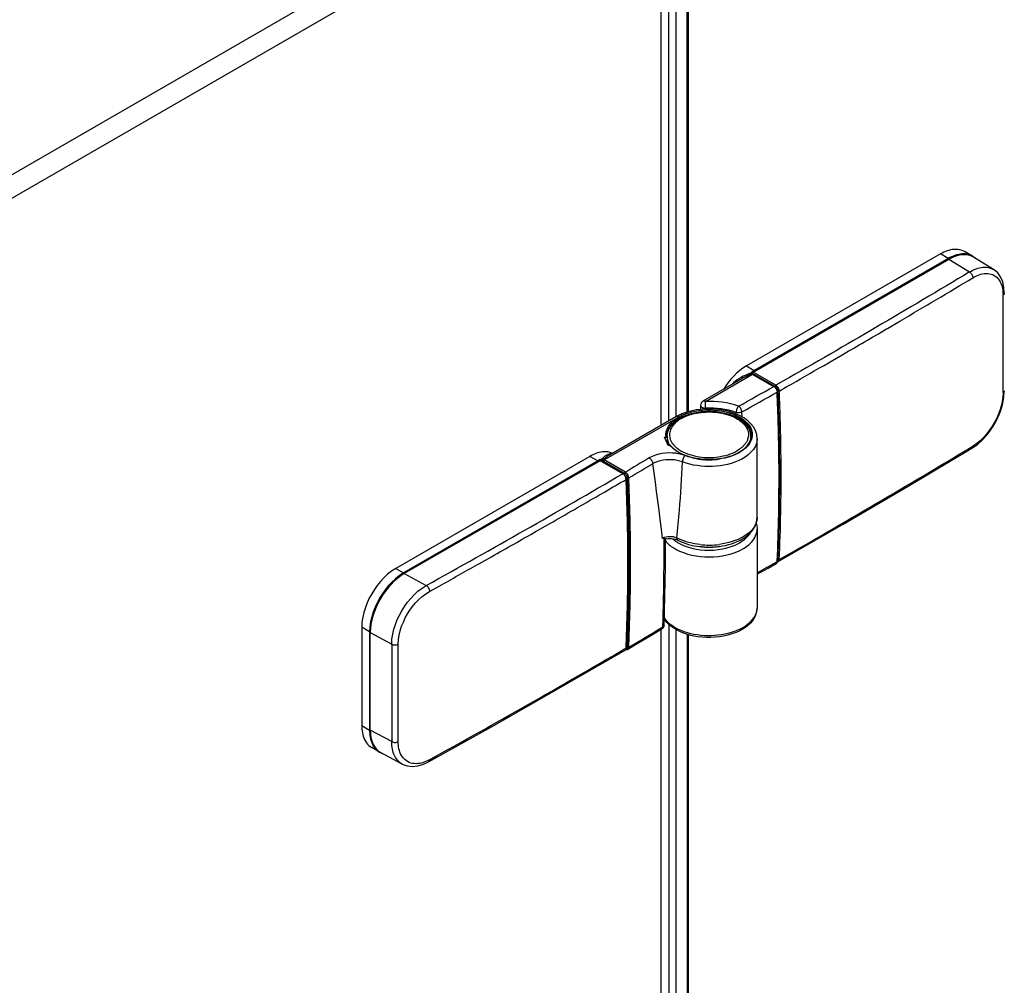
# Model space of a CAD drawing. Extents: x -0.78 to 0.01, y -0.44 to 1.96.
# Drawn here: x -0.37 to -0.12, y 1.53 to 1.78 of the extents above; entities that cross this region are included whole.
import ezdxf

# ---------------------------------------------------------------- set-up
doc = ezdxf.new("R2010")
doc.units = 0

msp = doc.modelspace()

# ---------------------------------------------------------------- linework, layer by layer
at = {"linetype": 'Continuous'}
for points in [[(-0.21014, 1.67534), (-0.21014, 1.82801), (-0.2175, 1.83226), (-0.2175, 1.83014)], [(-0.20543, 1.6776), (-0.20543, 1.83045), (-0.20828, 1.8281), (-0.20828, 1.67641)], [(-0.2052, 1.83086), (-0.2052, 1.67766)], [(-0.21209, 1.82714), (-0.21209, 1.67421)], [(-0.135, 1.71838), (-0.13541, 1.71859), (-0.13584, 1.71875), (-0.13629, 1.71886), (-0.13674, 1.71893), (-0.1372, 1.71895), (-0.13766, 1.71894), (-0.13812, 1.71889), (-0.13857, 1.7188), (-0.13902, 1.71869), (-0.13945, 1.71855), (-0.13988, 1.71839), (-0.1403, 1.7182), (-0.14071, 1.718), (-0.14111, 1.71778)], [(-0.13301, 1.71723), (-0.13342, 1.71744), (-0.13385, 1.7176), (-0.1343, 1.71771), (-0.13476, 1.71778), (-0.13521, 1.71781), (-0.13567, 1.71779), (-0.13613, 1.71774), (-0.13658, 1.71765), (-0.13703, 1.71754), (-0.13746, 1.7174), (-0.13789, 1.71724), (-0.13831, 1.71705), (-0.13872, 1.71685), (-0.13913, 1.71663)], [(-0.13301, 1.71723), (-0.135, 1.71838)], [(-0.13913, 1.71663), (-0.1884, 1.68818), (-0.18825, 1.68797)], [(-0.12761, 1.7138), (-0.13273, 1.71697)], [(-0.13376, 1.71321), (-0.13336, 1.71343), (-0.13294, 1.71364), (-0.13252, 1.71383), (-0.13209, 1.714), (-0.13165, 1.71415), (-0.1312, 1.71426), (-0.13075, 1.71435), (-0.13029, 1.7144), (-0.12982, 1.71442), (-0.12936, 1.71439), (-0.1289, 1.71431), (-0.12846, 1.71419), (-0.12802, 1.71402), (-0.12762, 1.7138)], [(-0.13376, 1.71321), (-0.13358, 1.71308), (-0.13341, 1.71294), (-0.13327, 1.71276), (-0.13314, 1.71258), (-0.13304, 1.71238), (-0.13295, 1.71217), (-0.1329, 1.71196), (-0.13288, 1.71174)], [(-0.13288, 1.71174), (-0.1325, 1.71195), (-0.1321, 1.71215), (-0.1317, 1.71233), (-0.13129, 1.71249), (-0.13087, 1.71262), (-0.13044, 1.71272), (-0.13001, 1.71279), (-0.12957, 1.71283), (-0.12913, 1.71282), (-0.12869, 1.71277), (-0.12826, 1.71268), (-0.12785, 1.71253), (-0.12745, 1.71233), (-0.12709, 1.71209), (-0.12675, 1.7118), (-0.12645, 1.71147), (-0.12619, 1.71112), (-0.12597, 1.71074), (-0.12578, 1.71034), (-0.12562, 1.70993), (-0.12549, 1.70951), (-0.1254, 1.70908), (-0.12532, 1.70865), (-0.12527, 1.70821), (-0.12524, 1.70777), (-0.12523, 1.70734)], [(-0.12491, 1.70782), (-0.125, 1.70927), (-0.12532, 1.7107), (-0.12586, 1.71193), (-0.12659, 1.71295), (-0.12751, 1.71373), (-0.12762, 1.7138)], [(-0.12491, 1.70782), (-0.12491, 1.70774), (-0.12493, 1.70767), (-0.12497, 1.7076), (-0.12501, 1.70753), (-0.12505, 1.70748), (-0.12511, 1.70742), (-0.12517, 1.70738), (-0.12523, 1.70734)], [(-0.19039, 1.68932), (-0.19127, 1.68877), (-0.1921, 1.68814), (-0.19289, 1.68746), (-0.19363, 1.68673), (-0.19433, 1.68596), (-0.19499, 1.68515), (-0.1956, 1.68431), (-0.19617, 1.68344)], [(-0.19147, 1.68612), (-0.20143, 1.68037)], [(-0.19166, 1.68647), (-0.19219, 1.68617), (-0.19271, 1.68584), (-0.1932, 1.68548), (-0.19366, 1.68508), (-0.19409, 1.68464)], [(-0.18925, 1.68746), (-0.18975, 1.68729), (-0.19024, 1.68712), (-0.19072, 1.68692), (-0.1912, 1.68671), (-0.19166, 1.68647)], [(-0.18906, 1.68732), (-0.18937, 1.68719), (-0.18967, 1.68705), (-0.18998, 1.6869), (-0.19028, 1.68676), (-0.19058, 1.6866), (-0.19088, 1.68645), (-0.19118, 1.68629), (-0.19147, 1.68612)], [(-0.18911, 1.68774), (-0.18914, 1.68771), (-0.18917, 1.68768), (-0.1892, 1.68765), (-0.18922, 1.68762), (-0.18924, 1.68758), (-0.18925, 1.68754), (-0.18926, 1.6875), (-0.18925, 1.68746)], [(-0.18925, 1.68746), (-0.18922, 1.68746), (-0.18919, 1.68746), (-0.18915, 1.68745), (-0.18912, 1.68745), (-0.18908, 1.68743), (-0.18905, 1.68741), (-0.18903, 1.68739), (-0.18901, 1.68736)], [(-0.18913, 1.68734), (-0.18901, 1.68736)], [(-0.18911, 1.68774), (-0.18907, 1.68771), (-0.18904, 1.68768), (-0.18901, 1.68765), (-0.18898, 1.68761), (-0.18896, 1.68757), (-0.18894, 1.68753), (-0.18893, 1.68749), (-0.18892, 1.68745)], [(-0.18906, 1.68732), (-0.18895, 1.68728), (-0.18884, 1.68723), (-0.18871, 1.68724)], [(-0.18892, 1.68745), (-0.18899, 1.68734)], [(-0.18884, 1.68743), (-0.18883, 1.6875), (-0.18881, 1.68757), (-0.18877, 1.68763), (-0.18872, 1.68769), (-0.18866, 1.68773)], [(-0.18309, 1.68411), (-0.18884, 1.68743), (-0.18884, 1.6873)], [(-0.18251, 1.68277), (-0.18255, 1.68305), (-0.18267, 1.68337), (-0.18285, 1.68368), (-0.18307, 1.68394), (-0.18333, 1.68413)], [(-0.18319, 1.68392), (-0.18309, 1.68382), (-0.18301, 1.68372), (-0.18293, 1.68361), (-0.18285, 1.6835), (-0.18279, 1.68338), (-0.18273, 1.68325), (-0.18268, 1.68313), (-0.18264, 1.683)], [(-0.18292, 1.68441), (-0.18297, 1.68437), (-0.18302, 1.68431), (-0.18306, 1.68425), (-0.18308, 1.68418), (-0.18309, 1.68411)], [(-0.18309, 1.68411), (-0.18295, 1.68401), (-0.18282, 1.68389), (-0.18271, 1.68376), (-0.18261, 1.68361), (-0.18253, 1.68346), (-0.18247, 1.68329), (-0.18242, 1.68313), (-0.1824, 1.68295)], [(-0.18292, 1.68441), (-0.18274, 1.68429), (-0.18258, 1.68414), (-0.18244, 1.68397), (-0.18232, 1.68379), (-0.18222, 1.68359), (-0.18214, 1.68339), (-0.18208, 1.68318), (-0.18206, 1.68296)], [(-0.18206, 1.68296), (-0.1821, 1.68294), (-0.18214, 1.68293), (-0.18218, 1.68292), (-0.18223, 1.68292), (-0.18227, 1.68292), (-0.18232, 1.68293), (-0.18236, 1.68294), (-0.1824, 1.68295)], [(-0.13313, 1.66843), (-0.13175, 1.66939), (-0.13032, 1.67068), (-0.129, 1.67219), (-0.12781, 1.67387), (-0.1268, 1.67568), (-0.12598, 1.67757), (-0.12538, 1.67949), (-0.12502, 1.68139), (-0.12491, 1.68305)], [(-0.12491, 1.68305), (-0.12491, 1.68298), (-0.12493, 1.68291), (-0.12497, 1.68284), (-0.12501, 1.68277), (-0.12505, 1.68272), (-0.12511, 1.68266), (-0.12517, 1.68262), (-0.12523, 1.68257)], [(-0.20082, 1.68031), (-0.20089, 1.68035), (-0.20097, 1.68038), (-0.20104, 1.6804), (-0.20112, 1.68042), (-0.2012, 1.68043), (-0.20128, 1.68042), (-0.20136, 1.6804), (-0.20143, 1.68037)], [(-0.19237, 1.67913), (-0.19339, 1.67945), (-0.19443, 1.67971), (-0.19548, 1.67993), (-0.19654, 1.6801), (-0.19761, 1.68022), (-0.19868, 1.6803), (-0.19975, 1.68033), (-0.20082, 1.68031)], [(-0.20075, 1.67838), (-0.20075, 1.67861), (-0.20082, 1.68031)], [(-0.18251, 1.63974), (-0.18209, 1.65379), (-0.18209, 1.66825), (-0.18251, 1.68277)], [(-0.12523, 1.68257), (-0.12529, 1.68142), (-0.12546, 1.68028), (-0.12571, 1.67915), (-0.12605, 1.67804), (-0.12645, 1.67695), (-0.12692, 1.6759), (-0.12746, 1.67488), (-0.12805, 1.67389), (-0.12871, 1.67293), (-0.12942, 1.67202), (-0.13019, 1.67116), (-0.13103, 1.67035), (-0.13192, 1.66962), (-0.13288, 1.66897)], [(-0.20738, 1.67607), (-0.20665, 1.67645), (-0.2059, 1.67677), (-0.20513, 1.67704), (-0.20435, 1.67727), (-0.20355, 1.67746), (-0.20275, 1.67761), (-0.20194, 1.67772), (-0.20113, 1.67779), (-0.20031, 1.67783), (-0.1995, 1.67783), (-0.19868, 1.67779), (-0.19787, 1.67772), (-0.19706, 1.67761), (-0.19626, 1.67746), (-0.19547, 1.67728), (-0.19468, 1.67705), (-0.19391, 1.67677), (-0.19316, 1.67645), (-0.19244, 1.67608), (-0.19174, 1.67565), (-0.19109, 1.67516), (-0.19049, 1.67459), (-0.18997, 1.67396), (-0.18957, 1.67325), (-0.1893, 1.67247), (-0.18921, 1.67166)], [(-0.18768, 1.67086), (-0.18779, 1.67191), (-0.18812, 1.67292), (-0.18864, 1.67385), (-0.18929, 1.67467), (-0.19006, 1.6754), (-0.19091, 1.67604), (-0.19182, 1.67658), (-0.19277, 1.67704), (-0.19375, 1.67743), (-0.19476, 1.67775), (-0.19578, 1.678), (-0.19683, 1.6782), (-0.19788, 1.67833), (-0.19894, 1.67841), (-0.2, 1.67843), (-0.20106, 1.6784), (-0.20212, 1.67831), (-0.20317, 1.67817), (-0.20421, 1.67796), (-0.20523, 1.67769)], [(-0.20522, 1.67738), (-0.20432, 1.67764), (-0.2034, 1.67784), (-0.20248, 1.678), (-0.20154, 1.6781), (-0.2006, 1.67816), (-0.19966, 1.67817), (-0.19872, 1.67814), (-0.19778, 1.67806), (-0.19685, 1.67792), (-0.19593, 1.67774), (-0.19502, 1.67751), (-0.19413, 1.67722), (-0.19326, 1.67687), (-0.19242, 1.67646), (-0.19161, 1.67598), (-0.19086, 1.67542), (-0.19019, 1.67476), (-0.18962, 1.67402), (-0.1892, 1.67317), (-0.18898, 1.67226)], [(-0.20521, 1.67742), (-0.20452, 1.67762), (-0.20382, 1.67779), (-0.20311, 1.67793), (-0.2024, 1.67804), (-0.20169, 1.67812), (-0.20097, 1.67818), (-0.20025, 1.67821), (-0.19953, 1.6782), (-0.19881, 1.67818), (-0.19809, 1.67812), (-0.19738, 1.67804), (-0.19667, 1.67793), (-0.19596, 1.67779), (-0.19526, 1.67762), (-0.19457, 1.67741), (-0.19389, 1.67718), (-0.19322, 1.6769), (-0.19257, 1.67659), (-0.19194, 1.67624), (-0.19134, 1.67585), (-0.19077, 1.6754), (-0.19025, 1.67491), (-0.18979, 1.67436), (-0.1894, 1.67375), (-0.18911, 1.67309), (-0.18894, 1.67239), (-0.1889, 1.67167), (-0.18901, 1.67096), (-0.18924, 1.67028), (-0.18958, 1.66965), (-0.19001, 1.66907), (-0.19051, 1.66855), (-0.19106, 1.66808), (-0.19165, 1.66766), (-0.19226, 1.66728)], [(-0.20204, 1.67931), (-0.20203, 1.6792), (-0.20198, 1.67909), (-0.20191, 1.67899), (-0.20183, 1.67891), (-0.20174, 1.67884), (-0.20164, 1.67879), (-0.20153, 1.67874), (-0.20143, 1.6787), (-0.20132, 1.67866), (-0.2012, 1.67864), (-0.20109, 1.67862), (-0.20098, 1.67861), (-0.20086, 1.6786), (-0.20075, 1.67861)], [(-0.193, 1.67752), (-0.19394, 1.67782), (-0.19489, 1.67806), (-0.19585, 1.67826), (-0.19682, 1.67842), (-0.1978, 1.67853), (-0.19878, 1.6786), (-0.19976, 1.67862), (-0.20075, 1.67861)], [(-0.19237, 1.67913), (-0.19252, 1.67896), (-0.19264, 1.67878), (-0.19274, 1.67858), (-0.19283, 1.67838), (-0.1929, 1.67817), (-0.19295, 1.67795), (-0.19299, 1.67774), (-0.193, 1.67752)], [(-0.19153, 1.67766), (-0.19155, 1.67788), (-0.19161, 1.67809), (-0.19169, 1.67829), (-0.19179, 1.67849), (-0.19191, 1.67868), (-0.19204, 1.67885), (-0.1922, 1.679), (-0.19237, 1.67913)], [(-0.2108, 1.67127), (-0.21084, 1.67168), (-0.21084, 1.67209), (-0.21079, 1.67251), (-0.21069, 1.67291), (-0.21055, 1.6733), (-0.21038, 1.67368), (-0.21017, 1.67404), (-0.20994, 1.67438), (-0.20967, 1.6747), (-0.20939, 1.675), (-0.20909, 1.67529), (-0.20877, 1.67556), (-0.20844, 1.67581), (-0.2081, 1.67604)], [(-0.2106, 1.67165), (-0.21058, 1.67206), (-0.21051, 1.67247), (-0.2104, 1.67286), (-0.21024, 1.67324), (-0.21005, 1.67361), (-0.20983, 1.67395), (-0.20959, 1.67428), (-0.20932, 1.67459), (-0.20903, 1.67488), (-0.20872, 1.67515), (-0.2084, 1.67541), (-0.20807, 1.67564), (-0.20773, 1.67587), (-0.20738, 1.67607)], [(-0.21054, 1.67136), (-0.21052, 1.67178), (-0.21045, 1.6722), (-0.21034, 1.6726), (-0.21019, 1.673), (-0.21001, 1.67338), (-0.20979, 1.67374), (-0.20954, 1.67409), (-0.20927, 1.67441), (-0.20898, 1.67472), (-0.20867, 1.675), (-0.20835, 1.67527), (-0.20801, 1.67552), (-0.20766, 1.67576), (-0.2073, 1.67598)], [(-0.20699, 1.67595), (-0.20726, 1.67579), (-0.20752, 1.67562), (-0.20777, 1.67544), (-0.20801, 1.67526), (-0.20825, 1.67506), (-0.20848, 1.67485), (-0.2087, 1.67463), (-0.20891, 1.6744), (-0.2091, 1.67416), (-0.20928, 1.67391), (-0.20944, 1.67364), (-0.20958, 1.67337), (-0.2097, 1.67309), (-0.2098, 1.67279), (-0.20987, 1.67249), (-0.20991, 1.67219), (-0.20993, 1.67188), (-0.20992, 1.67157), (-0.20988, 1.67126), (-0.20981, 1.67096)], [(-0.20768, 1.67635), (-0.20775, 1.67638), (-0.20783, 1.67642), (-0.2079, 1.67644), (-0.20798, 1.67646), (-0.20806, 1.67646), (-0.20814, 1.67646), (-0.20822, 1.67644), (-0.2083, 1.67641)], [(-0.2081, 1.67604), (-0.20776, 1.67625), (-0.20742, 1.67645), (-0.20706, 1.67663), (-0.2067, 1.6768), (-0.20634, 1.67696), (-0.20597, 1.67711), (-0.2056, 1.67725), (-0.20522, 1.67738)], [(-0.20768, 1.67635), (-0.20739, 1.67651), (-0.20709, 1.67667), (-0.20678, 1.67681), (-0.20648, 1.67695), (-0.20616, 1.67708), (-0.20585, 1.6772), (-0.20553, 1.67732), (-0.20521, 1.67742)], [(-0.20523, 1.67769), (-0.2055, 1.67761), (-0.20577, 1.67753), (-0.20603, 1.67744), (-0.2063, 1.67734), (-0.20656, 1.67724), (-0.20682, 1.67713), (-0.20708, 1.67702), (-0.20734, 1.6769)], [(-0.2073, 1.67598), (-0.20671, 1.67629), (-0.20611, 1.67657), (-0.20549, 1.67682), (-0.20486, 1.67703), (-0.20422, 1.67721), (-0.20357, 1.67737), (-0.20292, 1.6775), (-0.20226, 1.6776), (-0.2016, 1.67767), (-0.20094, 1.67773), (-0.20027, 1.67775), (-0.19961, 1.67775), (-0.19894, 1.67773), (-0.19828, 1.67768), (-0.19762, 1.67761), (-0.19696, 1.67751), (-0.19631, 1.67738), (-0.19566, 1.67723), (-0.19502, 1.67705), (-0.19439, 1.67684), (-0.19377, 1.6766), (-0.19316, 1.67633), (-0.19257, 1.67602), (-0.192, 1.67567), (-0.19146, 1.67528), (-0.19096, 1.67485), (-0.1905, 1.67437), (-0.19009, 1.67385), (-0.18974, 1.67328), (-0.18949, 1.67266), (-0.18932, 1.67202), (-0.18927, 1.67136)], [(-0.20699, 1.67595), (-0.20647, 1.67623), (-0.20593, 1.67648), (-0.20537, 1.67671), (-0.20481, 1.6769), (-0.20423, 1.67708), (-0.20365, 1.67722), (-0.20307, 1.67735), (-0.20248, 1.67745), (-0.20189, 1.67753), (-0.20129, 1.67759), (-0.2007, 1.67762), (-0.2001, 1.67764), (-0.1995, 1.67764), (-0.19891, 1.67761), (-0.19831, 1.67757), (-0.19772, 1.6775), (-0.19713, 1.67742), (-0.19654, 1.67731), (-0.19596, 1.67718), (-0.19538, 1.67702), (-0.19481, 1.67684), (-0.19425, 1.67663), (-0.1937, 1.6764), (-0.19316, 1.67614), (-0.19264, 1.67585), (-0.19214, 1.67552), (-0.19167, 1.67516), (-0.19123, 1.67475), (-0.19083, 1.67431), (-0.19048, 1.67383), (-0.19019, 1.6733), (-0.18999, 1.67274), (-0.18989, 1.67215), (-0.18989, 1.67155), (-0.19, 1.67096)], [(-0.19153, 1.67766), (-0.1917, 1.67758), (-0.19188, 1.67752), (-0.19206, 1.67748), (-0.19225, 1.67745), (-0.19244, 1.67744), (-0.19263, 1.67745), (-0.19282, 1.67747), (-0.193, 1.67752)], [(-0.19299, 1.67713), (-0.193, 1.67752)], [(-0.2108, 1.67127), (-0.21076, 1.67127), (-0.21072, 1.67127), (-0.21069, 1.67126), (-0.21065, 1.67125), (-0.21062, 1.67122), (-0.21059, 1.6712), (-0.21057, 1.67116), (-0.21056, 1.67113)], [(-0.2106, 1.67164), (-0.21056, 1.6711), (-0.21056, 1.6703), (-0.21049, 1.67031)], [(-0.21054, 1.67136), (-0.21054, 1.67086)], [(-0.2105, 1.67032), (-0.21048, 1.67018), (-0.21045, 1.67005), (-0.21041, 1.66991), (-0.21038, 1.66978), (-0.21033, 1.66965), (-0.21029, 1.66952), (-0.21023, 1.66939), (-0.21018, 1.66927)], [(-0.21039, 1.67034), (-0.21035, 1.67019), (-0.2103, 1.67004), (-0.21024, 1.6699), (-0.21017, 1.66976), (-0.21011, 1.66962), (-0.21003, 1.66948), (-0.20996, 1.66935), (-0.20987, 1.66922)], [(-0.20978, 1.67086), (-0.20972, 1.67068), (-0.20965, 1.67051), (-0.20958, 1.67033), (-0.20949, 1.67016), (-0.2094, 1.67), (-0.2093, 1.66984), (-0.20919, 1.66968), (-0.20908, 1.66952)], [(-0.18768, 1.67086), (-0.18779, 1.66989), (-0.18812, 1.66898), (-0.18862, 1.66814), (-0.18924, 1.6674), (-0.18996, 1.66675), (-0.19074, 1.66618), (-0.19158, 1.66569), (-0.19245, 1.66526), (-0.19334, 1.6649), (-0.19426, 1.66459), (-0.19519, 1.66434), (-0.19614, 1.66414), (-0.19709, 1.66399), (-0.19805, 1.66388), (-0.19902, 1.66382), (-0.19999, 1.6638), (-0.20096, 1.66382), (-0.20193, 1.66389), (-0.20289, 1.66401), (-0.20385, 1.66417), (-0.2048, 1.66439), (-0.20573, 1.66465), (-0.20664, 1.66497)], [(-0.18898, 1.67226), (-0.18897, 1.67165), (-0.18905, 1.67104), (-0.18923, 1.67046), (-0.18949, 1.66991), (-0.18982, 1.6694), (-0.19021, 1.66892), (-0.19065, 1.66849), (-0.19111, 1.66809), (-0.19161, 1.66773), (-0.19213, 1.66741), (-0.19266, 1.66712), (-0.19321, 1.66685), (-0.19378, 1.66662), (-0.19435, 1.66641), (-0.19493, 1.66623), (-0.19552, 1.66607), (-0.19611, 1.66593)], [(-0.19197, 1.66759), (-0.19167, 1.66779), (-0.19137, 1.668), (-0.19108, 1.66823), (-0.19081, 1.66847), (-0.19054, 1.66873), (-0.1903, 1.66899), (-0.19007, 1.66928), (-0.18986, 1.66958), (-0.18967, 1.6699), (-0.18951, 1.67023), (-0.18938, 1.67057), (-0.18928, 1.67092), (-0.18923, 1.67129), (-0.18921, 1.67165)], [(-0.19003, 1.67086), (-0.19008, 1.67068), (-0.19015, 1.67051), (-0.19023, 1.67033), (-0.19032, 1.67016), (-0.19041, 1.67), (-0.19051, 1.66984), (-0.19061, 1.66968), (-0.19073, 1.66952)], [(-0.18927, 1.67136), (-0.18927, 1.67116)], [(-0.18768, 1.65089), (-0.18768, 1.67086)], [(-0.20964, 1.66915), (-0.20985, 1.66922)], [(-0.20906, 1.6695), (-0.20897, 1.66938), (-0.20887, 1.66927), (-0.20877, 1.66915), (-0.20866, 1.66904), (-0.20856, 1.66893), (-0.20845, 1.66883), (-0.20833, 1.66872), (-0.20822, 1.66862)], [(-0.20333, 1.66585), (-0.20409, 1.66602), (-0.20485, 1.66622), (-0.20559, 1.66646), (-0.20632, 1.66674), (-0.20704, 1.66707), (-0.20773, 1.66744), (-0.20839, 1.66786), (-0.209, 1.66835)], [(-0.20857, 1.66811), (-0.20827, 1.66788), (-0.20796, 1.66767), (-0.20764, 1.66747), (-0.20731, 1.66728), (-0.20698, 1.66711), (-0.20664, 1.66694), (-0.20629, 1.66679), (-0.20594, 1.66665)], [(-0.20807, 1.6685), (-0.20757, 1.66813), (-0.20705, 1.6678), (-0.20651, 1.6675), (-0.20595, 1.66724), (-0.20538, 1.66701), (-0.2048, 1.6668), (-0.20421, 1.66663), (-0.20361, 1.66648), (-0.203, 1.66635), (-0.2024, 1.66625), (-0.20178, 1.66617), (-0.20117, 1.66611), (-0.20055, 1.66608), (-0.19994, 1.66607), (-0.19932, 1.66608), (-0.19871, 1.66611), (-0.19809, 1.66616), (-0.19748, 1.66624), (-0.19687, 1.66634), (-0.19627, 1.66646), (-0.19567, 1.66661), (-0.19507, 1.66678), (-0.19449, 1.66698), (-0.19392, 1.66721), (-0.19336, 1.66747), (-0.19281, 1.66776)], [(-0.19138, 1.6688), (-0.19155, 1.66865), (-0.19172, 1.66851), (-0.19189, 1.66837), (-0.19207, 1.66824), (-0.19225, 1.66812), (-0.19244, 1.66799), (-0.19262, 1.66787), (-0.19281, 1.66776)], [(-0.19073, 1.66952), (-0.19138, 1.6688)], [(-0.18231, 1.63962), (-0.16579, 1.64913), (-0.14931, 1.65879), (-0.13313, 1.66843)], [(-0.13313, 1.66843), (-0.13307, 1.66848), (-0.13301, 1.66854), (-0.13297, 1.6686), (-0.13293, 1.66867), (-0.13291, 1.66874), (-0.13289, 1.66882), (-0.13288, 1.6689), (-0.13288, 1.66897)], [(-0.22439, 1.66714), (-0.22479, 1.6673), (-0.22521, 1.66742), (-0.22563, 1.6675), (-0.22606, 1.66754), (-0.2265, 1.66754), (-0.22693, 1.66751), (-0.22735, 1.66744), (-0.22778, 1.66735), (-0.22819, 1.66724), (-0.2286, 1.6671), (-0.229, 1.66694), (-0.2294, 1.66677), (-0.22978, 1.66657), (-0.23016, 1.66636)], [(-0.22747, 1.66559), (-0.22741, 1.66555), (-0.22737, 1.66549), (-0.22733, 1.66542), (-0.22731, 1.66535), (-0.22731, 1.66528)], [(-0.22696, 1.66527), (-0.2271, 1.66529), (-0.22731, 1.66528)], [(-0.22704, 1.66564), (-0.2271, 1.66529)], [(-0.22704, 1.66564), (-0.22686, 1.66587), (-0.22667, 1.66609), (-0.22646, 1.66629), (-0.22624, 1.66648), (-0.226, 1.66665), (-0.22574, 1.66679), (-0.22547, 1.6669), (-0.22519, 1.66697)], [(-0.22682, 1.66559), (-0.22687, 1.66554), (-0.22692, 1.66548), (-0.22695, 1.66541), (-0.22696, 1.66534), (-0.22696, 1.66527)], [(-0.22675, 1.66556), (-0.2268, 1.66552), (-0.22685, 1.66546), (-0.22687, 1.66539), (-0.22688, 1.66531), (-0.22688, 1.66524)], [(-0.22513, 1.66669), (-0.22534, 1.66656), (-0.22555, 1.66643), (-0.22576, 1.6663), (-0.22596, 1.66616), (-0.22616, 1.66601), (-0.22636, 1.66586), (-0.22656, 1.66571), (-0.22675, 1.66556)], [(-0.22653, 1.66547), (-0.22675, 1.66556)], [(-0.22653, 1.66547), (-0.22659, 1.66542), (-0.22664, 1.66537), (-0.22667, 1.6653), (-0.2267, 1.66524), (-0.2267, 1.66517)], [(-0.20834, 1.66714), (-0.2092, 1.66722), (-0.21007, 1.66724), (-0.21094, 1.66719), (-0.2118, 1.66709), (-0.21266, 1.66692), (-0.2135, 1.66668), (-0.2143, 1.66636), (-0.21507, 1.66596)], [(-0.21507, 1.66596), (-0.21489, 1.66584), (-0.21473, 1.6657), (-0.21459, 1.66553), (-0.21446, 1.66535), (-0.21436, 1.66515), (-0.21427, 1.66495), (-0.21422, 1.66474), (-0.21419, 1.66452)], [(-0.20664, 1.66497), (-0.20731, 1.66518), (-0.208, 1.66534), (-0.2087, 1.66545), (-0.20941, 1.66551), (-0.21012, 1.66552), (-0.21083, 1.66548), (-0.21153, 1.6654), (-0.21222, 1.66527), (-0.2129, 1.66508), (-0.21356, 1.66483), (-0.21419, 1.66452)], [(-0.20597, 1.66655), (-0.20626, 1.66666), (-0.20655, 1.66675), (-0.20684, 1.66684), (-0.20714, 1.66691), (-0.20744, 1.66698), (-0.20774, 1.66704), (-0.20804, 1.66709), (-0.20834, 1.66714)], [(-0.20638, 1.66599), (-0.20643, 1.66587), (-0.20648, 1.66575), (-0.20653, 1.66562), (-0.20657, 1.66549), (-0.2066, 1.66536), (-0.20662, 1.66523), (-0.20664, 1.6651), (-0.20664, 1.66497)], [(-0.20597, 1.66655), (-0.20603, 1.66649), (-0.20609, 1.66643), (-0.20615, 1.66636), (-0.2062, 1.66629), (-0.20625, 1.66622), (-0.2063, 1.66614), (-0.20634, 1.66607), (-0.20638, 1.66599)], [(-0.20272, 1.66571), (-0.20314, 1.66578), (-0.20355, 1.66586), (-0.20396, 1.66595), (-0.20437, 1.66605), (-0.20477, 1.66616), (-0.20518, 1.66628), (-0.20557, 1.66641), (-0.20597, 1.66655)], [(-0.20594, 1.66665), (-0.20477, 1.66625)], [(-0.20477, 1.66625), (-0.20362, 1.66596), (-0.20245, 1.66576), (-0.20126, 1.66563), (-0.20007, 1.66558), (-0.19888, 1.66561), (-0.19769, 1.66571), (-0.19652, 1.6659), (-0.19536, 1.66616)], [(-0.19611, 1.66593), (-0.197, 1.66576), (-0.1979, 1.66564), (-0.19881, 1.66557), (-0.19972, 1.66554), (-0.20062, 1.66555), (-0.20153, 1.66561), (-0.20243, 1.66571), (-0.20333, 1.66585)], [(-0.19226, 1.66728), (-0.19284, 1.66698), (-0.19343, 1.66672), (-0.19403, 1.66648), (-0.19465, 1.66627), (-0.19528, 1.66609), (-0.19591, 1.66593), (-0.19654, 1.6658), (-0.19719, 1.6657)], [(-0.19536, 1.66616), (-0.19497, 1.66627), (-0.19457, 1.6664), (-0.19418, 1.66653), (-0.19379, 1.66668), (-0.19341, 1.66684), (-0.19303, 1.66701), (-0.19266, 1.66719), (-0.1923, 1.66739)], [(-0.22802, 1.66501), (-0.22817, 1.66522), (-0.27745, 1.63677)], [(-0.2217, 1.66196), (-0.22745, 1.66528), (-0.22757, 1.66527)], [(-0.21167, 1.64553), (-0.21197, 1.64791), (-0.21226, 1.65029), (-0.21256, 1.65266), (-0.21287, 1.65504), (-0.21319, 1.65741), (-0.21351, 1.65978), (-0.21385, 1.66215), (-0.21419, 1.66452)], [(-0.22089, 1.6606), (-0.22094, 1.66092), (-0.22107, 1.66127), (-0.22128, 1.66159), (-0.22154, 1.66185), (-0.2217, 1.66196)], [(-0.22101, 1.66083), (-0.22105, 1.66096), (-0.2211, 1.66109), (-0.22116, 1.66121), (-0.22123, 1.66133), (-0.2213, 1.66144), (-0.22138, 1.66155), (-0.22147, 1.66166), (-0.22156, 1.66175)], [(-0.22114, 1.66235), (-0.2212, 1.66231), (-0.22125, 1.66226), (-0.22128, 1.66219), (-0.22131, 1.66212), (-0.22131, 1.66205)], [(-0.22062, 1.6609), (-0.22064, 1.66107), (-0.22069, 1.66124), (-0.22075, 1.6614), (-0.22084, 1.66156), (-0.22093, 1.6617), (-0.22105, 1.66184), (-0.22117, 1.66196), (-0.22131, 1.66205)], [(-0.22028, 1.66091), (-0.2203, 1.66112), (-0.22036, 1.66133), (-0.22044, 1.66154), (-0.22054, 1.66173), (-0.22066, 1.66192), (-0.22081, 1.66208), (-0.22096, 1.66223), (-0.22114, 1.66235)], [(-0.22096, 1.6605), (-0.22089, 1.6606)], [(-0.22095, 1.61777), (-0.22074, 1.62311), (-0.2206, 1.62845), (-0.22051, 1.63379), (-0.22048, 1.63914), (-0.22052, 1.64448), (-0.22061, 1.64982), (-0.22075, 1.65517), (-0.22096, 1.6605)], [(-0.22089, 1.61777), (-0.22047, 1.63175), (-0.22047, 1.64613), (-0.22089, 1.6606)], [(-0.22028, 1.66091), (-0.22034, 1.66088), (-0.22041, 1.66086), (-0.22049, 1.66086), (-0.22056, 1.66087), (-0.22062, 1.6609)], [(-0.22062, 1.61789), (-0.22041, 1.62326), (-0.22026, 1.62864), (-0.22017, 1.63401), (-0.22015, 1.63939), (-0.22018, 1.64477), (-0.22027, 1.65015), (-0.22042, 1.65552), (-0.22062, 1.6609)], [(-0.22028, 1.61788), (-0.22006, 1.62326), (-0.21991, 1.62863), (-0.21983, 1.63401), (-0.2198, 1.63939), (-0.21983, 1.64477), (-0.21992, 1.65015), (-0.22007, 1.65553), (-0.22028, 1.66091)], [(-0.19721, 1.6435), (-0.19646, 1.64361), (-0.1957, 1.64376), (-0.19495, 1.64395), (-0.19421, 1.64416), (-0.19349, 1.64442), (-0.19277, 1.6447), (-0.19208, 1.64503), (-0.1914, 1.6454), (-0.19075, 1.64582), (-0.19014, 1.64628), (-0.18956, 1.6468), (-0.18903, 1.64737), (-0.18858, 1.64799), (-0.1882, 1.64866), (-0.18791, 1.64937), (-0.18774, 1.65012), (-0.18768, 1.65089)], [(-0.18768, 1.65089), (-0.18768, 1.65067), (-0.1877, 1.65045), (-0.18773, 1.65023), (-0.18777, 1.65001), (-0.18782, 1.6498)], [(-0.18782, 1.6498), (-0.18812, 1.64902), (-0.18854, 1.64829), (-0.18906, 1.64763), (-0.18965, 1.64704), (-0.1903, 1.64652), (-0.19099, 1.64606), (-0.19171, 1.64565), (-0.19246, 1.64529), (-0.19323, 1.64497), (-0.19402, 1.6447), (-0.19482, 1.64447), (-0.19563, 1.64428), (-0.19645, 1.64412), (-0.19727, 1.644)], [(-0.19113, 1.64298), (-0.19075, 1.64321), (-0.19038, 1.64347), (-0.19002, 1.64374), (-0.18968, 1.64402), (-0.18935, 1.64433), (-0.18904, 1.64465), (-0.18875, 1.645), (-0.18849, 1.64536), (-0.18826, 1.64575), (-0.18806, 1.64615), (-0.18789, 1.64657), (-0.18778, 1.647), (-0.1877, 1.64745), (-0.18768, 1.64789)], [(-0.18791, 1.64941), (-0.18783, 1.64911), (-0.18776, 1.64881), (-0.18772, 1.64851), (-0.18769, 1.6482), (-0.18768, 1.64789)], [(-0.18768, 1.6479), (-0.18768, 1.62793)], [(-0.20804, 1.64562), (-0.20847, 1.64578), (-0.20893, 1.64589), (-0.20939, 1.64594), (-0.20986, 1.64595), (-0.21034, 1.64592), (-0.2108, 1.64585), (-0.21125, 1.64572), (-0.21167, 1.64553)], [(-0.21078, 1.64539), (-0.21124, 1.64549), (-0.21167, 1.64553)], [(-0.21095, 1.64518), (-0.21129, 1.64542), (-0.21124, 1.64548)], [(-0.21095, 1.64518), (-0.21093, 1.64528), (-0.21085, 1.64536), (-0.21078, 1.64539)], [(-0.21078, 1.64539), (-0.21027, 1.64547), (-0.20952, 1.64548), (-0.20879, 1.64539), (-0.20814, 1.64522), (-0.20778, 1.64506)], [(-0.20804, 1.64562), (-0.20803, 1.64554), (-0.20803, 1.64546), (-0.20801, 1.64538), (-0.20798, 1.64531), (-0.20795, 1.64523), (-0.2079, 1.64516), (-0.20785, 1.6451), (-0.20778, 1.64506)], [(-0.20223, 1.64396), (-0.20292, 1.64405), (-0.20361, 1.64416), (-0.2043, 1.6443), (-0.20498, 1.64447), (-0.20566, 1.64466), (-0.20632, 1.64488), (-0.20698, 1.64513), (-0.20762, 1.64542)], [(-0.19073, 1.64538), (-0.19055, 1.64555), (-0.19037, 1.64572), (-0.19019, 1.6459), (-0.19003, 1.64609), (-0.18987, 1.64629), (-0.18972, 1.64649), (-0.18958, 1.6467), (-0.18945, 1.64691)], [(-0.21127, 1.62355), (-0.21109, 1.63083), (-0.21098, 1.6384), (-0.21095, 1.64518)], [(-0.21097, 1.64489), (-0.21074, 1.64463), (-0.21051, 1.64438), (-0.21026, 1.64415), (-0.21001, 1.64392), (-0.20974, 1.64371), (-0.20947, 1.6435), (-0.20919, 1.64331), (-0.20891, 1.64312)], [(-0.20778, 1.64506), (-0.20714, 1.64475), (-0.20648, 1.64447), (-0.2058, 1.64423), (-0.20511, 1.64402), (-0.20442, 1.64384), (-0.20372, 1.64368), (-0.20301, 1.64356), (-0.2023, 1.64346)], [(-0.2074, 1.64424), (-0.20639, 1.64376), (-0.20534, 1.64337), (-0.20425, 1.64306), (-0.20315, 1.64282), (-0.20204, 1.64266), (-0.20092, 1.64257), (-0.1998, 1.64254), (-0.19868, 1.64258), (-0.19756, 1.64269), (-0.19645, 1.64286), (-0.19536, 1.64311), (-0.19428, 1.64343), (-0.19323, 1.64384), (-0.19223, 1.64434)], [(-0.20166, 1.6434), (-0.20177, 1.64336), (-0.20184, 1.64343)], [(-0.20025, 1.64335), (-0.20041, 1.64327), (-0.20056, 1.64336)], [(-0.19918, 1.64333), (-0.19917, 1.64333), (-0.19917, 1.64333), (-0.19916, 1.64333), (-0.19916, 1.64333), (-0.19916, 1.64333)], [(-0.19895, 1.64335), (-0.19905, 1.64328), (-0.19916, 1.64333)], [(-0.19763, 1.64347), (-0.19771, 1.6434)], [(-0.20741, 1.64232), (-0.20637, 1.64191), (-0.20531, 1.64156), (-0.20423, 1.64129), (-0.20314, 1.64109), (-0.20203, 1.64094), (-0.20092, 1.64086), (-0.19981, 1.64084), (-0.19869, 1.64087), (-0.19759, 1.64096), (-0.19648, 1.64112), (-0.19539, 1.64134), (-0.19431, 1.64162), (-0.19325, 1.64197), (-0.19223, 1.6424)], [(-0.27944, 1.63791), (-0.28052, 1.63722), (-0.28152, 1.63642), (-0.28246, 1.63554), (-0.28333, 1.6346), (-0.28414, 1.6336), (-0.28488, 1.63255), (-0.28555, 1.63146), (-0.28616, 1.63033), (-0.2867, 1.62917), (-0.28716, 1.62797), (-0.28754, 1.62674), (-0.28783, 1.62549), (-0.28802, 1.62422), (-0.28809, 1.62294)], [(-0.18768, 1.63642), (-0.18707, 1.63676), (-0.18488, 1.63798), (-0.18284, 1.63913)], [(-0.18284, 1.63913), (-0.18268, 1.63927), (-0.18256, 1.63948), (-0.18251, 1.63974)], [(-0.18275, 1.6392), (-0.18284, 1.63913)], [(-0.18259, 1.63964), (-0.18259, 1.63958), (-0.1826, 1.63952), (-0.18261, 1.63946), (-0.18263, 1.63941), (-0.18265, 1.63935), (-0.18268, 1.6393), (-0.18271, 1.63925), (-0.18275, 1.6392)], [(-0.18259, 1.63964), (-0.18251, 1.63974)], [(-0.18255, 1.63956), (-0.18231, 1.63962)], [(-0.18206, 1.64013), (-0.18212, 1.64011), (-0.18219, 1.6401), (-0.18227, 1.6401), (-0.18234, 1.64011), (-0.1824, 1.64015)], [(-0.18206, 1.64013), (-0.18206, 1.64006), (-0.18207, 1.63999), (-0.18209, 1.63992), (-0.18212, 1.63985), (-0.18215, 1.63978), (-0.1822, 1.63972), (-0.18225, 1.63967), (-0.18231, 1.63962)], [(-0.27745, 1.63677), (-0.27853, 1.63607), (-0.27953, 1.63527), (-0.28047, 1.63439), (-0.28135, 1.63345), (-0.28215, 1.63245), (-0.28289, 1.6314), (-0.28357, 1.63031), (-0.28417, 1.62918), (-0.28471, 1.62802), (-0.28517, 1.62682), (-0.28555, 1.62559), (-0.28585, 1.62434), (-0.28603, 1.62307), (-0.2861, 1.62179)], [(-0.28048, 1.61866), (-0.28042, 1.61994), (-0.28023, 1.62121), (-0.27993, 1.62247), (-0.27953, 1.62369), (-0.27906, 1.62489), (-0.27851, 1.62605), (-0.27789, 1.62717), (-0.27721, 1.62826), (-0.27645, 1.6293), (-0.27564, 1.63029), (-0.27475, 1.63123), (-0.2738, 1.6321), (-0.27278, 1.63288), (-0.2717, 1.63357)], [(-0.2717, 1.63357), (-0.27152, 1.63344), (-0.27136, 1.63328), (-0.27122, 1.63311), (-0.2711, 1.63292), (-0.271, 1.63272), (-0.27092, 1.63251), (-0.27087, 1.6323), (-0.27085, 1.63208)], [(-0.27882, 1.61866), (-0.27876, 1.61982), (-0.27858, 1.62096), (-0.27831, 1.62209), (-0.27795, 1.6232), (-0.27752, 1.62427), (-0.27702, 1.62532), (-0.27646, 1.62633), (-0.27584, 1.62731), (-0.27516, 1.62824), (-0.27441, 1.62914), (-0.27361, 1.62998), (-0.27275, 1.63076), (-0.27183, 1.63146), (-0.27085, 1.63208)], [(-0.18768, 1.62793), (-0.1878, 1.62684), (-0.18815, 1.62581), (-0.18869, 1.62486), (-0.18939, 1.62402), (-0.1902, 1.62327), (-0.19109, 1.62263), (-0.19204, 1.62209), (-0.19304, 1.62163), (-0.19406, 1.62125), (-0.19511, 1.62094), (-0.19618, 1.6207), (-0.19726, 1.62053), (-0.19834, 1.62041), (-0.19944, 1.62036), (-0.20053, 1.62036), (-0.20162, 1.62043), (-0.2027, 1.62055), (-0.20377, 1.62073), (-0.20484, 1.62098), (-0.2059, 1.6213), (-0.20694, 1.62171), (-0.20796, 1.62219), (-0.20893, 1.62277), (-0.20981, 1.62344), (-0.2106, 1.6242), (-0.21125, 1.62507)], [(-0.21125, 1.62529), (-0.2107, 1.62461), (-0.21006, 1.624), (-0.20937, 1.62346), (-0.20863, 1.62298), (-0.20786, 1.62257), (-0.20706, 1.62221), (-0.20625, 1.62189), (-0.20541, 1.62163), (-0.20457, 1.6214), (-0.20371, 1.62122), (-0.20285, 1.62108), (-0.20198, 1.62097), (-0.20111, 1.6209), (-0.20024, 1.62087), (-0.19936, 1.62088), (-0.19849, 1.62092), (-0.19762, 1.621), (-0.19675, 1.62111), (-0.19589, 1.62126), (-0.19504, 1.62145), (-0.19419, 1.62169), (-0.19336, 1.62197), (-0.19255, 1.62229), (-0.19175, 1.62267), (-0.19099, 1.6231), (-0.19027, 1.62358), (-0.18959, 1.62414), (-0.18898, 1.62476), (-0.18845, 1.62546), (-0.18804, 1.62623), (-0.18777, 1.62706), (-0.18768, 1.62793)], [(-0.28591, 1.62175), (-0.2861, 1.62179), (-0.28809, 1.62294), (-0.28809, 1.59798), (-0.2861, 1.59683), (-0.28592, 1.59679)], [(-0.2113, 1.62335), (-0.21135, 1.62316), (-0.21144, 1.62297), (-0.21156, 1.6228), (-0.2117, 1.62265), (-0.21187, 1.62254)], [(-0.21162, 1.62305), (-0.21162, 1.62298), (-0.21163, 1.62291), (-0.21165, 1.62283), (-0.21168, 1.62276), (-0.21171, 1.62269), (-0.21176, 1.62263), (-0.21181, 1.62258), (-0.21187, 1.62254)], [(-0.21162, 1.62305), (-0.21156, 1.62309), (-0.2115, 1.62313), (-0.21145, 1.62318), (-0.2114, 1.62323), (-0.21136, 1.62328), (-0.21133, 1.62335), (-0.2113, 1.62341), (-0.21128, 1.62348)], [(-0.21014, 1.62377), (-0.21014, 0.09304)], [(-0.2861, 1.62179), (-0.2861, 1.59683)], [(-0.22053, 1.61737), (-0.21769, 1.61906), (-0.2147, 1.62084), (-0.21187, 1.62254)], [(-0.21209, 1.62254), (-0.21209, 0.09191)], [(-0.20828, 1.62241), (-0.20828, 0.0941)], [(-0.20543, 1.62115), (-0.20543, 0.09529)], [(-0.2052, 1.6211), (-0.2052, 0.09536)], [(-0.28048, 1.61866), (-0.28029, 1.61858), (-0.28008, 1.61852), (-0.27987, 1.61848), (-0.27965, 1.61847), (-0.27943, 1.61848), (-0.27922, 1.61852), (-0.27901, 1.61858), (-0.27882, 1.61866)], [(-0.27882, 1.5939), (-0.27882, 1.61827), (-0.27882, 1.61866)], [(-0.22028, 1.61788), (-0.22034, 1.61785), (-0.22041, 1.61784), (-0.22049, 1.61784), (-0.22056, 1.61786), (-0.22062, 1.61789)], [(-0.22052, 1.61737), (-0.22047, 1.61742), (-0.22042, 1.61747), (-0.22037, 1.61753), (-0.22034, 1.61759), (-0.22031, 1.61766), (-0.22029, 1.61773), (-0.22028, 1.61781), (-0.22028, 1.61788)], [(-0.27111, 1.58877), (-0.25439, 1.59812), (-0.23767, 1.60763), (-0.22121, 1.61717)], [(-0.22121, 1.61717), (-0.22105, 1.6173), (-0.22093, 1.61753), (-0.22089, 1.61777)], [(-0.22121, 1.61717), (-0.22112, 1.61723)], [(-0.22112, 1.61723), (-0.22108, 1.61728), (-0.22105, 1.61733), (-0.22102, 1.61738), (-0.221, 1.61744), (-0.22098, 1.6175), (-0.22097, 1.61755), (-0.22096, 1.61761), (-0.22096, 1.61767)], [(-0.22103, 1.61733), (-0.22085, 1.61729), (-0.22059, 1.61734), (-0.22052, 1.61737)], [(-0.28809, 1.59798), (-0.28808, 1.59752), (-0.28805, 1.59706), (-0.288, 1.59661), (-0.28793, 1.59616), (-0.28783, 1.59571), (-0.2877, 1.59526), (-0.28755, 1.59483), (-0.28737, 1.59441), (-0.28715, 1.594), (-0.2869, 1.59362), (-0.28661, 1.59326), (-0.28629, 1.59293), (-0.28594, 1.59264), (-0.28555, 1.59238)], [(-0.2861, 1.59683), (-0.2861, 1.59683), (-0.2861, 1.59683), (-0.2861, 1.59682), (-0.2861, 1.59682), (-0.2861, 1.59682)], [(-0.2861, 1.59682), (-0.28609, 1.59636), (-0.28606, 1.5959), (-0.28601, 1.59545), (-0.28594, 1.595), (-0.28584, 1.59455), (-0.28571, 1.59411), (-0.28556, 1.59368), (-0.28538, 1.59326), (-0.28516, 1.59285), (-0.28491, 1.59247), (-0.28462, 1.59211), (-0.2843, 1.59178), (-0.28395, 1.59149), (-0.28357, 1.59124)], [(-0.28048, 1.5939), (-0.28029, 1.59382), (-0.28008, 1.59376), (-0.27987, 1.59372), (-0.27965, 1.59371), (-0.27943, 1.59372), (-0.27922, 1.59376), (-0.27901, 1.59382), (-0.27882, 1.5939)], [(-0.2778, 1.58822), (-0.2782, 1.58847), (-0.27857, 1.58876), (-0.27891, 1.58909), (-0.27921, 1.58945), (-0.27948, 1.58984), (-0.27971, 1.59025), (-0.27991, 1.59068), (-0.28007, 1.59112), (-0.28021, 1.59157), (-0.28031, 1.59203), (-0.28039, 1.5925), (-0.28044, 1.59296), (-0.28047, 1.59343), (-0.28048, 1.5939)], [(-0.27085, 1.58931), (-0.27125, 1.5891), (-0.27166, 1.58891), (-0.27208, 1.58874), (-0.2725, 1.5886), (-0.27294, 1.58847), (-0.27338, 1.58838), (-0.27383, 1.58832), (-0.27428, 1.58829), (-0.27473, 1.58831), (-0.27518, 1.58837), (-0.27562, 1.58847), (-0.27605, 1.58862), (-0.27645, 1.58882), (-0.27683, 1.58907), (-0.27718, 1.58936), (-0.27749, 1.58968), (-0.27777, 1.59004), (-0.27801, 1.59042), (-0.27822, 1.59082), (-0.27839, 1.59124), (-0.27853, 1.59167), (-0.27864, 1.59211), (-0.27872, 1.59255), (-0.27878, 1.593), (-0.27881, 1.59345), (-0.27882, 1.5939)], [(-0.28357, 1.59124), (-0.28555, 1.59238)], [(-0.2778, 1.58822), (-0.28329, 1.59118)], [(-0.2778, 1.58822), (-0.27655, 1.58775), (-0.27526, 1.58759), (-0.27388, 1.58772), (-0.27244, 1.58814), (-0.27111, 1.58877)], [(-0.27111, 1.58877), (-0.27104, 1.58882), (-0.27099, 1.58887), (-0.27094, 1.58894), (-0.27091, 1.58901), (-0.27088, 1.58908), (-0.27087, 1.58916), (-0.27086, 1.58924), (-0.27085, 1.58931)]]:
    msp.add_lwpolyline(points, dxfattribs=at)
msp.add_lwpolyline([(-0.75243, 1.51518), (-0.75762, 1.51817), (-0.21728, 1.83014), (-0.21209, 1.82714)], close=True, dxfattribs=at)
for points in [[(-0.13897, 1.71641), (-0.13913, 1.71663), (-0.14111, 1.71778), (-0.19039, 1.68932), (-0.1884, 1.68818, 0.009598), (-0.1888, 1.68794, 0.00741), (-0.18911, 1.68774)], [(-0.13234, 1.71676, 0.011349), (-0.1325, 1.71688, 0.014205), (-0.13269, 1.71703, 0.022436), (-0.13301, 1.71723)], [(-0.18206, 1.68296), (-0.18012, 1.68407, 0.000966), (-0.17084, 1.6894), (-0.16938, 1.69025), (-0.16911, 1.69041), (-0.16594, 1.69224, 0.001179), (-0.15481, 1.69873), (-0.15456, 1.69888), (-0.15141, 1.70073, 0.002019), (-0.13288, 1.71174)], [(-0.12523, 1.68257, 0.001025), (-0.12523, 1.70734)], [(-0.20082, 1.68031), (-0.18884, 1.68723), (-0.18345, 1.68412, -0.017605), (-0.18319, 1.68392)], [(-0.18925, 1.68746), (-0.18913, 1.68734, 0.017654), (-0.18906, 1.68732)], [(-0.18333, 1.68413), (-0.18871, 1.68724, 0.019819), (-0.18879, 1.68728, 0.021365), (-0.18887, 1.68731, 0.022846), (-0.18895, 1.68734)], [(-0.18882, 1.68751, 0.001119), (-0.18887, 1.68748, 0.001248), (-0.18892, 1.68734)], [(-0.19237, 1.67913, 0.001897), (-0.18345, 1.68412), (-0.18333, 1.68413)], [(-0.1825, 1.63982), (-0.18244, 1.63993), (-0.1824, 1.64015, 0.007339), (-0.18199, 1.65362, 0.009546), (-0.18205, 1.67225, 0.000753), (-0.18208, 1.67376), (-0.1821, 1.67442, 0.002038), (-0.18223, 1.67856), (-0.18223, 1.67873, 0.001931), (-0.18239, 1.68271), (-0.1824, 1.68295)], [(-0.18206, 1.64013, 0.012702), (-0.18159, 1.66404), (-0.18159, 1.66432, 0.000965), (-0.18161, 1.66622), (-0.18161, 1.6665, 0.00096), (-0.18163, 1.6684), (-0.18164, 1.66868, 0.000939), (-0.18167, 1.67055), (-0.18167, 1.67083, 0.000934), (-0.18171, 1.6727), (-0.18172, 1.67298), (-0.18174, 1.67377, 0.00236), (-0.18188, 1.67857, 0.002095), (-0.18205, 1.68291), (-0.18206, 1.68296)], [(-0.20143, 1.68037, 0.267874), (-0.20204, 1.67931), (-0.20204, 1.67832)], [(-0.19147, 1.67636), (-0.19153, 1.67766, 0.001817), (-0.18259, 1.68267), (-0.18251, 1.68277)], [(-0.18259, 1.63964), (-0.18258, 1.63974, 0.012577), (-0.18212, 1.66358, 0.001095), (-0.18213, 1.66574, 0.001097), (-0.18216, 1.66793, 0.001077), (-0.1822, 1.67008, 0.001067), (-0.18224, 1.67224, 0.001069), (-0.1823, 1.67441, 0.003982), (-0.18259, 1.68267)], [(-0.21507, 1.66596, -0.001371), (-0.22114, 1.66235), (-0.22653, 1.66547), (-0.20768, 1.67635)], [(-0.20734, 1.6769, 0.011025), (-0.20785, 1.67665, 0.010698), (-0.2083, 1.67641), (-0.22513, 1.66669)], [(-0.209, 1.66835, -0.003964), (-0.20909, 1.66842), (-0.20973, 1.66908, -0.007884), (-0.20985, 1.66922), (-0.21029, 1.66915), (-0.21124, 1.6712), (-0.2108, 1.67127)], [(-0.21054, 1.67152, 0.011605), (-0.21057, 1.67136, 0.009784), (-0.21058, 1.67122)], [(-0.21054, 1.67136, 0.015921), (-0.21053, 1.67113, 0.001739), (-0.21053, 1.6711, 0.013148), (-0.21051, 1.67092, 0.003723), (-0.21051, 1.67086, 0.03608), (-0.21039, 1.67034)], [(-0.21054, 1.67086, 0.030798), (-0.21051, 1.67042, 0.007037), (-0.2105, 1.67032)], [(-0.20981, 1.67096, 0.007083), (-0.20978, 1.67086)], [(-0.19003, 1.67086, 0.007083), (-0.19, 1.67096)], [(-0.18931, 1.67079, 0.005046), (-0.1893, 1.67086, 0.034693), (-0.18927, 1.67136)], [(-0.18924, 1.67132, 0.002791), (-0.18924, 1.67136, 0.003595), (-0.18925, 1.67141, 0.014343), (-0.18929, 1.67162)], [(-0.21018, 1.66927, 0.002574), (-0.21016, 1.66923, 0.003272), (-0.21013, 1.66918)], [(-0.20964, 1.66915), (-0.2091, 1.66856, 0.010602), (-0.20888, 1.66837, 0.010714), (-0.20864, 1.66816, 0.002656), (-0.20857, 1.66811)], [(-0.20822, 1.66862, 0.006894), (-0.20807, 1.6685)], [(-0.18206, 1.64013, 0.006112), (-0.1333, 1.66872), (-0.13288, 1.66897)], [(-0.22704, 1.66564), (-0.22747, 1.66559, 0.006328), (-0.2277, 1.66547, 0.012127), (-0.22817, 1.66522), (-0.23016, 1.66636), (-0.27944, 1.63791), (-0.27745, 1.63677), (-0.27729, 1.63655)], [(-0.22704, 1.66564), (-0.22682, 1.66559, 0.018513), (-0.22675, 1.66556)], [(-0.22469, 1.66698), (-0.22502, 1.66698, 0.021272), (-0.22519, 1.66697)], [(-0.20272, 1.66571, 0.002516), (-0.20255, 1.66569, 0.012488), (-0.20164, 1.66558, 0.044246), (-0.19829, 1.66557, 0.015205), (-0.19719, 1.6657)], [(-0.1923, 1.66739, 0.009785), (-0.19197, 1.66759)], [(-0.22696, 1.665), (-0.22696, 1.66527, 0.018856), (-0.2267, 1.66517), (-0.22131, 1.66205)], [(-0.22028, 1.66091, 0.001371), (-0.21419, 1.66452)], [(-0.20762, 1.64542, -0.008987), (-0.20804, 1.64562, 0.005763), (-0.2074, 1.6527, 0.008489), (-0.20664, 1.66497)], [(-0.27085, 1.63208), (-0.26843, 1.63342, 0.000999), (-0.25867, 1.63889), (-0.25837, 1.63906), (-0.25515, 1.64088, 0.001173), (-0.24376, 1.64734), (-0.24348, 1.64751), (-0.24028, 1.64933, 0.001291), (-0.2279, 1.65647), (-0.22645, 1.65731, 0.00058), (-0.22096, 1.6605, 0.015892), (-0.22101, 1.66083)], [(-0.22156, 1.66175), (-0.22175, 1.6619, 0.017552), (-0.2217, 1.66196)], [(-0.22028, 1.61788, 0.001939), (-0.21203, 1.6228), (-0.21162, 1.62305, 0.000886), (-0.21154, 1.62567, 0.007237), (-0.21129, 1.64542), (-0.21167, 1.64553)], [(-0.20913, 1.64543, 0.00254), (-0.20907, 1.64538, 0.00715), (-0.2089, 1.64524, 0.012614), (-0.20858, 1.64498, 0.017093), (-0.20806, 1.64463, 0.018747), (-0.2074, 1.64424)], [(-0.19223, 1.64434, 0.001313), (-0.19218, 1.64437, 0.017282), (-0.1916, 1.64473, 0.016186), (-0.19113, 1.64506, 0.01147), (-0.19084, 1.64529, 0.0047), (-0.19073, 1.64538)], [(-0.20891, 1.64312, 0.008667), (-0.20858, 1.64292, 0.012176), (-0.20806, 1.64264, 0.013971), (-0.20741, 1.64232)], [(-0.2023, 1.64346, 0.005807), (-0.20185, 1.64341, 0.001055), (-0.20176, 1.6434, 0.001216), (-0.20167, 1.64339, 0.002385), (-0.20148, 1.64338, 0.005261), (-0.20106, 1.64335, 0.000701), (-0.201, 1.64334, 0.005498), (-0.20056, 1.64333, 0.001773), (-0.20041, 1.64332, 0.001983), (-0.20025, 1.64332, 0.005877), (-0.19978, 1.64332, 0.000701), (-0.19972, 1.64332, 0.006712), (-0.19918, 1.64333)], [(-0.20223, 1.64396, 0.059343), (-0.19727, 1.644)], [(-0.19916, 1.64333, 0.001217), (-0.19906, 1.64333, 0.001321), (-0.19895, 1.64334, 0.006046), (-0.19847, 1.64337, 0.009639), (-0.1977, 1.64344, 0.001034), (-0.19762, 1.64344, 0.00531), (-0.19721, 1.6435)], [(-0.19223, 1.6424, 0.013785), (-0.1916, 1.64272, 0.011268), (-0.19113, 1.64298)], [(-0.18768, 1.63679, 0.000996), (-0.183, 1.63941), (-0.18259, 1.63964)], [(-0.2113, 1.62335, 0.040343), (-0.21127, 1.62355)], [(-0.22097, 1.61744), (-0.22077, 1.61752), (-0.22067, 1.61768, 0.021383), (-0.22062, 1.61789)], [(-0.27085, 1.58931, 0.00602), (-0.22137, 1.61744), (-0.22096, 1.61767), (-0.22089, 1.61777)], [(-0.28357, 1.59124, 0.016193), (-0.28332, 1.59111, 0.020747), (-0.283, 1.59096, 0.011724), (-0.28281, 1.59089)]]:
    msp.add_lwpolyline(points, format="xyb", dxfattribs=at)
for points in [[(-0.18292, 1.68441), (-0.18866, 1.68773), (-0.13896, 1.71643), (-0.13376, 1.71321, -0.005464), (-0.18096, 1.68553)], [(-0.22182, 1.66195), (-0.22757, 1.66527), (-0.27727, 1.63657), (-0.2717, 1.63357, 0.00561)], [(-0.28048, 1.5939), (-0.28593, 1.59683), (-0.28593, 1.62159), (-0.28048, 1.61866, -0.000598)]]:
    msp.add_lwpolyline(points, format="xyb", close=True, dxfattribs=at)
for centre, start_param, end_param in [((-0.13896, 1.70644), -0.01751, 0.785995), ((-0.27727, 1.62659), 0.785995, 2.356791), ((-0.27727, 1.60183), -3.926394, -3.12409)]:
    msp.add_ellipse(centre, major_axis=(0.00612, 0.01059), ratio=0.577352, start_param=start_param, end_param=end_param, dxfattribs=at)

doc.saveas('drawing.dxf')
